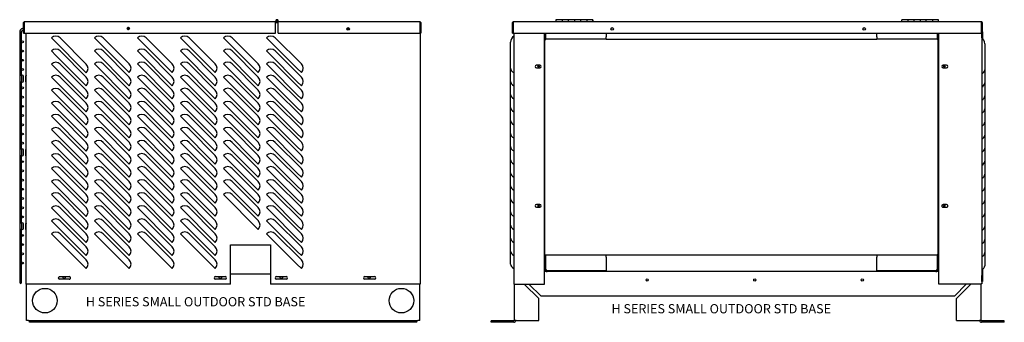
# Model space of a CAD drawing. Units: inches. Extents: x 0 to 235, y -5 to 377.
# Drawn here: x 155 to 235, y 314 to 339 of the extents above; entities that cross this region are included whole.
import ezdxf

# ---------------------------------------------------------------- set-up
doc = ezdxf.new("R2010")
doc.units = ezdxf.units.IN
doc.header["$MEASUREMENT"] = 0
for name, color, linetype in [('0115195', 7, 'Continuous'), ('0702677', 7, 'Continuous'), ('0704046-01', 7, 'Continuous'), ('0704046-02', 7, 'Continuous'), ('0712385', 7, 'Continuous'), ('0712499', 7, 'Continuous'), ('1H28903001', 7, 'Continuous'), ('1H76271001_01', 7, 'Continuous'), ('3075860', 7, 'Continuous'), ('3075981', 7, 'Continuous'), ('3076102', 7, 'Continuous'), ('3077883', 7, 'Continuous'), ('3079881', 7, 'Continuous'), ('3100736', 7, 'Continuous'), ('3100834', 7, 'Continuous'), ('Default', 7, 'Continuous'), ('E110812001', 7, 'Continuous'), ('E110813001', 7, 'Continuous'), ('E110814001', 7, 'Continuous'), ('E110815001', 7, 'Continuous')]:
    doc.layers.add(name, color=color, linetype=linetype)

# ---------------------------------------------------------------- blocks, each defined once
blk = doc.blocks.new('SE4')
at = {"layer": '0702677', "color": 7, "linetype": 'Continuous'}
blk.add_line((197.221, 318.327), (197.215, 318.327), dxfattribs=at)
at = {"layer": '0704046-01', "color": 7, "linetype": 'Continuous'}
for p, q in [((198.12, 338.576), (201.12, 338.576)), ((198.12, 338.576), (198.12, 338.54)), ((198.628, 338.715), (198.128, 338.715)), ((199.128, 338.715), (198.628, 338.715)), ((199.628, 338.715), (199.128, 338.715)), ((200.128, 338.715), (199.628, 338.715)), ((200.628, 338.715), (200.128, 338.715)), ((201.128, 338.715), (200.628, 338.715)), ((201.12, 338.576), (201.127, 338.576)), ((201.12, 338.576), (201.12, 338.54)), ((201.127, 338.54), (201.127, 338.576)), ((201.128, 338.576), (201.135, 338.576)), ((201.135, 338.576), (201.135, 338.54)), ((226.251, 338.576), (226.251, 338.715)), ((226.751, 338.715), (226.251, 338.715)), ((226.251, 338.576), (229.251, 338.576)), ((226.251, 338.576), (226.251, 338.54)), ((226.751, 338.715), (226.751, 338.576)), ((227.251, 338.715), (226.751, 338.715)), ((226.751, 338.715), (226.751, 338.576)), ((227.251, 338.576), (227.251, 338.715)), ((227.251, 338.576), (227.251, 338.715)), ((227.751, 338.715), (227.251, 338.715)), ((227.751, 338.715), (227.751, 338.576)), ((228.251, 338.715), (227.751, 338.715)), ((227.751, 338.715), (227.751, 338.576)), ((228.251, 338.576), (228.251, 338.715)), ((228.251, 338.576), (228.251, 338.715)), ((228.751, 338.715), (228.251, 338.715)), ((228.751, 338.715), (228.751, 338.576)), ((229.251, 338.715), (228.751, 338.715)), ((228.751, 338.715), (228.751, 338.576)), ((229.251, 338.576), (229.251, 338.715)), ((229.251, 338.576), (229.251, 338.54))]:
    blk.add_line(p, q, dxfattribs=at)
for centre, start_param, end_param in [((198.128, 338.627), 3.141593, 5.34168), ((198.628, 338.627), 3.141593, 5.34168), ((198.628, 338.627), 3.141593, 5.34168), ((199.128, 338.627), 3.141593, 5.34168), ((199.128, 338.627), 3.141593, 5.34168), ((199.628, 338.627), 3.141593, 5.34168), ((199.628, 338.627), 3.141593, 5.34168), ((200.128, 338.627), 3.141593, 5.34168), ((200.128, 338.627), 3.141593, 5.34168), ((200.628, 338.627), 3.141593, 5.34168), ((200.628, 338.627), 3.141593, 5.34168), ((201.128, 338.627), 0.941506, 6.283185)]:
    blk.add_ellipse(centre, major_axis=(0, -0.0875), ratio=0.007714, start_param=start_param, end_param=end_param, dxfattribs=at)
blk.add_ellipse((201.128, 338.627), major_axis=(0, -0.0515), ratio=0.007714, dxfattribs=at)
at = {"layer": '0704046-02', "color": 7, "linetype": 'Continuous'}
for p, q in [((201.128, 338.678), (201.128, 338.678)), ((201.128, 338.576), (201.128, 338.576))]:
    blk.add_line(p, q, dxfattribs=at)
blk.add_ellipse((201.128, 338.627), major_axis=(0, -0.051), ratio=0.007714, dxfattribs=at)
at = {"layer": '0712385', "color": 7, "linetype": 'Continuous'}
for p, q in [((196.727, 323.504), (196.715, 323.504)), ((229.727, 323.504), (229.715, 323.504)), ((197.346, 318.23), (197.346, 318.247)), ((229.092, 318.245), (229.092, 318.23))]:
    blk.add_line(p, q, dxfattribs=at)
at = {"layer": '0712499', "color": 7, "linetype": 'Continuous'}
for p, q in [((194.588, 337.63), (194.588, 338.49)), ((194.623, 337.63), (194.623, 338.49)), ((232.741, 338.54), (194.638, 338.54)), ((194.638, 338.49), (194.638, 338.54)), ((194.638, 338.49), (194.638, 337.63)), ((232.741, 338.54), (232.741, 338.49)), ((232.741, 337.63), (232.741, 338.49)), ((232.756, 338.49), (232.756, 337.63)), ((232.791, 338.49), (232.791, 337.63)), ((194.588, 337.63), (194.623, 337.63)), ((194.638, 337.63), (232.741, 337.63)), ((232.791, 337.63), (232.756, 337.63))]:
    blk.add_line(p, q, dxfattribs=at)
for centre in [(202.695, 337.967), (223.195, 337.967)]:
    blk.add_circle(centre, 0.109, dxfattribs=at)
for centre, radius, start, end in [((194.638, 338.49), 0.05, 90, 180), ((194.638, 338.49), 0.015, 90, 180), ((232.741, 338.49), 0.05, 0, 90), ((232.741, 338.49), 0.015, 0, 90)]:
    blk.add_arc(centre, radius, start, end, dxfattribs=at)
at = {"layer": '3075860', "color": 7, "linetype": 'Continuous'}
blk.add_line((196.717, 334.987), (196.717, 334.848), dxfattribs=at)
at = {"layer": '3075981', "color": 7, "linetype": 'Continuous'}
for p, q in [((194.686, 337.63), (194.686, 317.211)), ((197.186, 317.211), (197.186, 337.63)), ((194.436, 334.769), (194.436, 336.891)), ((196.827, 335.013), (196.546, 335.013)), ((196.546, 334.794), (196.827, 334.794)), ((194.436, 333.707), (194.436, 334.769)), ((194.436, 332.644), (194.436, 333.707)), ((194.436, 331.582), (194.436, 332.644)), ((194.436, 330.519), (194.436, 331.582)), ((194.436, 329.457), (194.436, 330.519)), ((194.436, 328.394), (194.436, 329.457)), ((194.436, 327.332), (194.436, 328.394)), ((194.436, 326.269), (194.436, 327.332)), ((194.436, 325.207), (194.436, 326.269)), ((194.436, 324.144), (194.436, 325.207)), ((194.436, 323.082), (194.436, 324.144)), ((196.827, 323.679), (196.546, 323.679)), ((194.436, 322.019), (194.436, 323.082)), ((196.546, 323.46), (196.827, 323.46)), ((194.436, 320.957), (194.436, 322.019)), ((194.436, 319.894), (194.436, 320.957)), ((194.436, 318.832), (194.436, 319.894)), ((194.436, 318.827), (194.436, 318.832)), ((194.736, 317.211), (194.686, 317.211)), ((194.736, 317.211), (197.186, 317.211))]:
    blk.add_line(p, q, dxfattribs=at)
for centre, radius, start, end in [((195.061, 336.891), 0.625, 126.8699, 180), ((196.546, 334.904), 0.109, 90, 270), ((196.827, 334.904), 0.109, 270, 90), ((196.546, 323.57), 0.109, 90, 270), ((196.827, 323.57), 0.109, 270, 90)]:
    blk.add_arc(centre, radius, start, end, dxfattribs=at)
for centre in [(195.061, 334.769), (195.061, 333.707), (195.061, 332.644), (195.061, 331.582), (195.061, 330.519), (195.061, 329.457), (195.061, 328.394), (195.061, 327.332), (195.061, 326.269), (195.061, 325.207), (195.061, 324.144), (195.061, 323.082), (195.061, 322.019), (195.061, 320.957), (195.061, 319.894), (195.061, 318.832)]:
    blk.add_ellipse(centre, major_axis=(0.625, 0), ratio=0.707107, start_param=3.141593, end_param=4.068888, dxfattribs=at)
at = {"layer": '3076102', "color": 7, "linetype": 'Continuous'}
for p, q in [((194.583, 337.63), (194.583, 338.49)), ((194.633, 338.54), (194.638, 338.54)), ((232.758, 338.54), (232.741, 338.54)), ((232.751, 338.49), (232.751, 338.479)), ((232.808, 337.729), (232.808, 338.49)), ((194.583, 337.63), (194.588, 337.63)), ((194.638, 337.63), (194.623, 337.63)), ((232.756, 337.63), (232.756, 337.63))]:
    blk.add_line(p, q, dxfattribs=at)
for centre, radius, start, end in [((194.633, 338.49), 0.05, 90, 180), ((232.736, 338.49), 0.015, 0, 68.25156), ((232.758, 338.49), 0.05, 0, 90)]:
    blk.add_arc(centre, radius, start, end, dxfattribs=at)
blk.add_ellipse((194.631, 338.007), major_axis=(0, 0.0938), ratio=0.001085, dxfattribs=at)
at = {"layer": '3077883', "color": 7, "linetype": 'Continuous'}
for p, q in [((232.741, 338.456), (232.756, 338.456)), ((232.756, 338.456), (232.756, 317.221)), ((229.256, 337.63), (229.256, 317.221)), ((233.006, 336.767), (233.006, 334.646)), ((229.897, 335.018), (229.616, 335.018)), ((229.616, 334.8), (229.897, 334.8)), ((233.006, 334.646), (233.006, 333.583)), ((233.006, 333.583), (233.006, 332.521)), ((233.006, 332.521), (233.006, 331.458)), ((233.006, 331.458), (233.006, 330.396)), ((233.006, 330.396), (233.006, 329.333)), ((233.006, 329.333), (233.006, 328.271)), ((233.006, 328.271), (233.006, 327.208)), ((233.006, 327.208), (233.006, 326.146)), ((233.006, 326.146), (233.006, 325.083)), ((233.006, 325.083), (233.006, 324.021)), ((229.897, 323.684), (229.616, 323.684)), ((233.006, 324.021), (233.006, 322.958)), ((229.616, 323.466), (229.897, 323.466)), ((233.006, 322.958), (233.006, 321.896)), ((233.006, 321.896), (233.006, 320.833)), ((233.006, 320.833), (233.006, 319.771)), ((233.006, 319.771), (233.006, 318.708)), ((229.256, 317.221), (232.706, 317.221)), ((232.756, 317.221), (232.706, 317.221))]:
    blk.add_line(p, q, dxfattribs=at)
for centre, radius, start, end in [((232.706, 338.456), 0.05, 0, 45.52244), ((232.381, 336.767), 0.625, 0, 53.1301), ((229.616, 334.909), 0.109, 90, 270), ((229.897, 334.909), 0.109, 270, 90), ((229.616, 323.575), 0.109, 89.99999, 270), ((229.897, 323.575), 0.109, 269.99999, 90)]:
    blk.add_arc(centre, radius, start, end, dxfattribs=at)
for centre in [(232.381, 334.646), (232.381, 333.583), (232.381, 332.521), (232.381, 331.458), (232.381, 330.396), (232.381, 329.333), (232.381, 328.271), (232.381, 327.208), (232.381, 326.146), (232.381, 325.083), (232.381, 324.021), (232.381, 322.958), (232.381, 321.896), (232.381, 320.833), (232.381, 319.771), (232.381, 318.708)]:
    blk.add_ellipse(centre, major_axis=(-0.625, 0), ratio=0.707107, start_param=2.214297, end_param=3.141593, dxfattribs=at)
at = {"layer": '3079881', "color": 7, "linetype": 'Continuous'}
for p, q in [((229.256, 318.23), (197.186, 318.23)), ((194.721, 317.211), (194.721, 314.259)), ((196.722, 316.041), (195.552, 317.211)), ((196.91, 316.229), (195.927, 317.211)), ((231.526, 317.221), (230.533, 316.229)), ((231.901, 317.221), (230.72, 316.041)), ((232.721, 314.259), (232.721, 317.221)), ((196.722, 314.259), (196.722, 316.041)), ((230.533, 316.229), (196.91, 316.229)), ((230.72, 314.259), (230.72, 316.041)), ((192.846, 314.103), (192.846, 314.229)), ((194.691, 314.229), (192.846, 314.229)), ((194.691, 314.103), (192.846, 314.103)), ((194.877, 314.259), (194.721, 314.259)), ((194.877, 314.259), (196.722, 314.259)), ((230.72, 314.259), (232.565, 314.259)), ((232.721, 314.259), (232.565, 314.259)), ((234.596, 314.229), (232.751, 314.229)), ((234.596, 314.103), (232.751, 314.103)), ((234.596, 314.103), (234.596, 314.229))]:
    blk.add_line(p, q, dxfattribs=at)
for centre in [(205.544, 317.545), (214.294, 317.545), (223.044, 317.545)]:
    blk.add_circle(centre, 0.0855, dxfattribs=at)
for centre, radius, start, end in [((194.691, 314.259), 0.156, 270, 0), ((194.691, 314.259), 0.03, 270, 0), ((232.751, 314.259), 0.156, 180, 270), ((232.751, 314.259), 0.03, 180, 270)]:
    blk.add_arc(centre, radius, start, end, dxfattribs=at)
at = {"layer": '3100736', "color": 7, "linetype": 'Continuous'}
for p, q in [((232.768, 337.258), (232.768, 337.63)), ((232.791, 337.729), (232.815, 337.729)), ((232.815, 337.729), (232.815, 337.229)), ((232.815, 337.229), (232.815, 337.217)), ((232.768, 318.361), (232.768, 317.917)), ((232.815, 318.39), (232.815, 317.917)), ((232.768, 317.417), (232.768, 317.917)), ((232.815, 317.417), (232.768, 317.417)), ((232.815, 317.917), (232.815, 317.417))]:
    blk.add_line(p, q, dxfattribs=at)
at = {"layer": '3100834', "color": 7, "linetype": 'Continuous'}
for p, q in [((232.768, 318.23), (232.756, 318.23)), ((232.756, 317.418), (232.768, 317.418))]:
    blk.add_line(p, q, dxfattribs=at)
at = {"layer": 'E110812001', "color": 7, "linetype": 'Continuous'}
for p, q in [((229.221, 318.366), (229.221, 337.63)), ((229.256, 318.366), (229.221, 318.366))]:
    blk.add_line(p, q, dxfattribs=at)
for centre in [(229.721, 334.918), (229.721, 323.574)]:
    blk.add_circle(centre, 0.07, dxfattribs=at)
blk.add_arc((229.357, 318.366), 0.136, 180, 222.04263, dxfattribs=at)
at = {"layer": 'E110813001', "color": 7, "linetype": 'Continuous'}
for p, q in [((197.221, 318.366), (197.221, 337.63)), ((197.186, 318.366), (197.221, 318.366))]:
    blk.add_line(p, q, dxfattribs=at)
for centre in [(196.721, 334.918), (196.721, 323.574)]:
    blk.add_circle(centre, 0.07, dxfattribs=at)
blk.add_arc((197.085, 318.366), 0.136, 317.97724, 0, dxfattribs=at)
at = {"layer": 'E110814001', "color": 7, "linetype": 'Continuous'}
for p, q in [((197.306, 337.105), (197.306, 337.63)), ((202.221, 337.63), (202.221, 337.315)), ((202.221, 337.105), (202.221, 337.315)), ((224.221, 337.315), (224.221, 337.63)), ((224.221, 337.315), (224.221, 337.105)), ((229.136, 337.63), (229.136, 337.105)), ((197.221, 337.105), (197.306, 337.105)), ((224.221, 337.105), (202.221, 337.105)), ((229.221, 337.105), (229.136, 337.105)), ((197.221, 319.604), (197.306, 319.604)), ((197.306, 318.439), (197.306, 319.604)), ((202.221, 319.604), (224.221, 319.604)), ((202.221, 319.394), (202.221, 319.604)), ((224.221, 319.604), (224.221, 319.394)), ((229.136, 319.604), (229.136, 318.439)), ((229.221, 319.604), (229.136, 319.604)), ((202.221, 319.394), (202.221, 318.439)), ((224.221, 318.439), (224.221, 319.394)), ((197.431, 318.314), (202.221, 318.314)), ((202.221, 318.439), (202.221, 318.23)), ((224.221, 318.23), (224.221, 318.439)), ((224.221, 318.314), (229.011, 318.314))]:
    blk.add_line(p, q, dxfattribs=at)
for centre, radius, start, end in [((197.431, 318.439), 0.21, 180, 266.04543), ((197.431, 318.439), 0.125, 180, 270), ((229.011, 318.439), 0.125, 270, 0), ((229.011, 318.439), 0.21, 273.95457, 0)]:
    blk.add_arc(centre, radius, start, end, dxfattribs=at)
at = {"layer": 'E110815001', "color": 7, "linetype": 'Continuous'}
for p, q in [((202.221, 337.145), (197.306, 337.145)), ((229.136, 337.145), (224.221, 337.145)), ((202.221, 319.564), (197.306, 319.564)), ((229.136, 319.564), (224.221, 319.564)), ((197.221, 318.366), (197.221, 318.314)), ((197.262, 318.314), (197.221, 318.314)), ((229.221, 318.314), (229.18, 318.314)), ((229.221, 318.366), (229.221, 318.314))]:
    blk.add_line(p, q, dxfattribs=at)

msp = doc.modelspace()

# ---------------------------------------------------------------- linework, layer by layer
msp.add_line((171.655, 318.051), (174.913, 318.051))
at = {"layer": '0115195', "color": 7, "linetype": 'Continuous'}
for p, q in [((155.039, 334.154), (155.008, 334.154)), ((155.008, 333.654), (155.008, 334.154)), ((155.027, 334.175), (155.027, 334.154)), ((155.039, 334.175), (155.027, 334.175)), ((155.039, 333.654), (155.039, 334.154)), ((155.008, 333.654), (155.039, 333.654)), ((155.039, 328.154), (155.008, 328.154)), ((155.008, 327.654), (155.008, 328.154)), ((155.008, 327.654), (155.039, 327.654)), ((155.027, 328.175), (155.027, 328.154)), ((155.039, 328.175), (155.027, 328.175)), ((155.039, 327.654), (155.039, 328.154)), ((155.039, 322.154), (155.008, 322.154)), ((155.008, 321.654), (155.008, 322.154)), ((155.027, 322.175), (155.027, 322.154)), ((155.039, 322.175), (155.027, 322.175)), ((155.039, 321.654), (155.039, 322.154)), ((155.008, 321.654), (155.039, 321.654))]:
    msp.add_line(p, q, dxfattribs=at)
at = {"layer": '0704046-01', "color": 7, "linetype": 'Continuous'}
for p, q in [((174.417, 338.576), (174.433, 338.576)), ((174.417, 338.576), (174.417, 338.54)), ((174.433, 338.576), (175.308, 338.576)), ((174.433, 338.576), (174.433, 338.54)), ((175.308, 338.54), (175.308, 338.576)), ((175.312, 338.576), (175.308, 338.576)), ((175.362, 338.576), (175.312, 338.576)), ((175.312, 338.576), (175.312, 338.54)), ((175.319, 338.54), (175.433, 338.54)), ((175.437, 338.715), (175.433, 338.715)), ((175.433, 338.54), (175.483, 338.54)), ((175.441, 338.715), (175.437, 338.715)), ((175.445, 338.715), (175.441, 338.715)), ((175.448, 338.715), (175.445, 338.715)), ((175.452, 338.715), (175.448, 338.715)), ((175.456, 338.715), (175.452, 338.715)), ((175.504, 338.576), (176.433, 338.576)), ((176.433, 338.576), (176.456, 338.576)), ((176.433, 338.576), (176.433, 338.54)), ((176.456, 338.576), (176.456, 338.54))]:
    msp.add_line(p, q, dxfattribs=at)
msp.add_arc((175.417, 338.627), 0.0875, 84.84341, 216.0554, dxfattribs=at)
for centre, major_axis, start_param, end_param in [((175.433, 338.627), (0, -0.0875), 0.941506, 6.283185), ((175.437, 338.627), (0, 0.0515), 0.037455, 0.167334), ((175.437, 338.627), (0, -0.0515), 3.179048, 3.308933), ((175.437, 338.627), (0, 0.0515), 2.97426, 3.104138), ((175.437, 338.627), (0, -0.0515), 6.115847, 6.24573), ((175.441, 338.627), (0, -0.0515), 3.216555, 3.281052), ((175.441, 338.627), (0, 0.0515), 0.074963, 0.13946), ((175.441, 338.627), (0, -0.0515), 6.143726, 6.208222), ((175.441, 338.627), (0, 0.0515), 3.002133, 3.06663), ((175.437, 338.627), (0, 0.0875), 4.083098, 6.283185), ((175.437, 338.627), (0, -0.0875), 0.941506, 3.141593), ((175.445, 338.627), (0, 0.0515), 0.112577, 0.13946), ((175.445, 338.627), (0, -0.0515), 3.254169, 3.281052), ((175.445, 338.627), (0, 0.0515), 3.002133, 3.029016), ((175.445, 338.627), (0, -0.0515), 6.143726, 6.170609), ((175.441, 338.627), (0, -0.0875), 0.941506, 3.141593), ((175.441, 338.627), (0, -0.0875), 0.941506, 3.141594), ((175.445, 338.627), (0, 0.0875), 4.083098, 6.283185), ((175.445, 338.627), (0, -0.0875), 0.941506, 3.141593), ((175.448, 338.627), (0, -0.0875), 0.941506, 3.141593), ((175.448, 338.627), (0, -0.0875), 0.941506, 3.141593), ((175.452, 338.627), (0, 0.0875), 4.083098, 6.283185), ((175.452, 338.627), (0, -0.0875), 0.941506, 3.141593), ((175.456, 338.627), (0, -0.0875), 0.941506, 3.14159)]:
    msp.add_ellipse(centre, major_axis=major_axis, ratio=0.99997, start_param=start_param, end_param=end_param, dxfattribs=at)
msp.add_ellipse((175.433, 338.627), major_axis=(0, -0.0515), ratio=0.99997, dxfattribs=at)
at = {"layer": '0704046-02', "color": 7, "linetype": 'Continuous'}
for p, q in [((175.44, 338.678), (175.433, 338.678)), ((175.433, 338.576), (175.44, 338.576))]:
    msp.add_line(p, q, dxfattribs=at)
msp.add_ellipse((175.433, 338.627), major_axis=(0, 0.051), ratio=0.99997, dxfattribs=at)
at = {"layer": '0712499', "color": 7, "linetype": 'Continuous'}
for p, q in [((175.483, 338.54), (175.518, 338.54)), ((175.483, 338.505), (175.518, 338.505)), ((187.078, 338.54), (175.518, 338.54)), ((175.518, 338.49), (175.518, 338.54)), ((175.518, 337.63), (175.518, 338.49)), ((187.078, 338.54), (187.078, 338.49)), ((187.078, 337.63), (187.078, 338.49)), ((187.093, 338.49), (187.093, 337.63)), ((187.128, 338.49), (187.128, 337.63)), ((175.518, 337.63), (187.078, 337.63)), ((187.128, 337.63), (187.093, 337.63))]:
    msp.add_line(p, q, dxfattribs=at)
msp.add_circle((181.218, 337.97), 0.109, dxfattribs=at)
for centre, radius, start, end in [((175.483, 338.49), 0.05, 90, 178.29395), ((175.483, 338.49), 0.015, 90, 174.30462), ((187.078, 338.49), 0.05, 0, 90), ((187.078, 338.49), 0.015, 0, 90)]:
    msp.add_arc(centre, radius, start, end, dxfattribs=at)
at = {"layer": '1H28903001', "color": 7, "linetype": 'Continuous'}
msp.add_open_spline([(177.139, 334.69), (177.141, 334.692), (177.144, 334.695), (177.146, 334.697)], degree=3, dxfattribs=at)
at = {"layer": '1H76271001_01', "color": 7, "linetype": 'Continuous'}
msp.add_open_spline([(159.803, 328.165), (159.803, 328.165), (159.797, 328.166), (159.791, 328.167), (159.786, 328.167)], degree=3, knots=[0.2695157, 0.2695157, 0.2695157, 0.2695157, 0.2805362, 0.392829, 0.392829, 0.392829, 0.392829], dxfattribs=at)
at = {"layer": '3075860', "color": 7, "linetype": 'Continuous'}
for p, q in [((154.843, 337.819), (154.864, 337.8)), ((154.508, 336.915), (154.508, 318.915)), ((154.658, 336.2), (154.658, 336.896)), ((154.658, 335.45), (154.658, 336.146)), ((154.658, 334.7), (154.658, 335.396)), ((154.653, 334.123), (154.653, 333.723)), ((154.658, 334.15), (154.658, 334.646)), ((154.803, 333.723), (154.803, 334.123)), ((154.658, 333.2), (154.658, 333.696)), ((154.658, 332.45), (154.658, 333.146)), ((154.658, 331.7), (154.658, 332.396)), ((154.658, 330.95), (154.658, 331.646)), ((154.658, 330.2), (154.658, 330.896)), ((154.658, 329.45), (154.658, 330.146)), ((154.658, 328.7), (154.658, 329.396)), ((154.658, 328.15), (154.658, 328.646)), ((154.653, 328.123), (154.653, 327.723)), ((154.658, 327.2), (154.658, 327.696)), ((154.803, 327.723), (154.803, 328.123)), ((154.658, 326.45), (154.658, 327.146)), ((154.658, 325.7), (154.658, 326.396)), ((154.658, 324.95), (154.658, 325.646)), ((154.658, 324.2), (154.658, 324.896)), ((154.658, 323.45), (154.658, 324.146)), ((154.658, 322.7), (154.658, 323.396)), ((154.653, 322.123), (154.653, 321.723)), ((154.658, 322.15), (154.658, 322.646)), ((154.803, 321.723), (154.803, 322.123)), ((154.658, 321.2), (154.658, 321.696)), ((154.658, 320.45), (154.658, 321.146)), ((154.658, 319.7), (154.658, 320.396)), ((154.658, 318.95), (154.658, 319.646)), ((154.508, 318.915), (154.508, 317.732)), ((154.658, 317.732), (154.658, 318.896)), ((154.508, 317.736), (154.508, 317.347)), ((154.658, 317.347), (154.658, 317.736))]:
    msp.add_line(p, q, dxfattribs=at)
for centre in [(154.728, 336.923), (154.728, 336.173), (154.728, 335.423), (154.728, 334.673), (154.728, 333.173), (154.728, 332.423), (154.728, 331.673), (154.728, 330.923), (154.728, 330.173), (154.728, 329.423), (154.728, 328.673), (154.728, 327.173), (154.728, 326.423), (154.728, 325.673), (154.728, 324.923), (154.728, 324.173), (154.728, 323.423), (154.728, 322.673), (154.728, 321.173), (154.728, 320.423), (154.728, 319.673), (154.728, 318.923)]:
    msp.add_circle(centre, 0.075, dxfattribs=at)
for centre, start, end in [((154.728, 334.123), 0, 180), ((154.728, 333.723), 180, 0), ((154.728, 328.123), 0, 180), ((154.728, 327.723), 180, 0), ((154.728, 322.123), 0, 180), ((154.728, 321.723), 180, 0), ((154.583, 317.347), 180, 0)]:
    msp.add_arc(centre, 0.075, start, end, dxfattribs=at)
msp.add_ellipse((154.583, 317.736), major_axis=(0.075, 0), ratio=0.94131, start_param=0, end_param=3.141593, dxfattribs=at)
for points, knots in [([(154.814, 337.994), (154.795, 337.997), (154.757, 338), (154.69, 337.989), (154.624, 337.959), (154.567, 337.907), (154.529, 337.848), (154.503, 337.764), (154.519, 337.447), (154.505, 337.187), (154.508, 336.915)], [0.1032446, 0.1032446, 0.1032446, 0.1032446, 0.1440616, 0.1828579, 0.2463373, 0.2943232, 0.3422028, 0.3922629, 0.4783631, 1, 1, 1, 1]), ([(154.658, 336.949), (154.658, 337.036), (154.658, 337.175), (154.658, 337.38), (154.658, 337.525), (154.658, 337.626), (154.659, 337.694), (154.655, 337.751), (154.671, 337.794), (154.693, 337.82), (154.721, 337.839), (154.747, 337.847), (154.773, 337.849), (154.795, 337.846), (154.809, 337.841), (154.814, 337.838)], [0, 0, 0, 0, 0.2274279, 0.4296783, 0.578694, 0.6483589, 0.7184271, 0.7753458, 0.8097104, 0.8478251, 0.8716496, 0.9048653, 0.9250905, 0.9476898, 0.9665005, 0.9665005, 0.9665005, 0.9665005])]:
    msp.add_open_spline(points, degree=3, knots=knots, dxfattribs=at)
at = {"layer": '3075981', "color": 7, "linetype": 'Continuous'}
for p, q in [((175.314, 338.491), (175.518, 338.491)), ((187.078, 338.441), (187.084, 338.441)), ((187.084, 338.441), (187.084, 317.211)), ((155.039, 334.154), (155.039, 337.63)), ((157.086, 337.239), (157.44, 336.886)), ((159.915, 335.118), (157.793, 337.239)), ((160.586, 337.244), (160.94, 336.891)), ((163.415, 335.123), (161.293, 337.244)), ((164.086, 337.244), (164.44, 336.891)), ((166.915, 335.123), (164.793, 337.244)), ((167.586, 337.244), (167.94, 336.891)), ((170.415, 335.123), (168.293, 337.244)), ((171.086, 337.244), (171.44, 336.891)), ((173.915, 335.123), (171.793, 337.244)), ((174.586, 337.244), (174.94, 336.891)), ((177.415, 335.123), (175.293, 337.244)), ((159.561, 334.764), (157.44, 336.886)), ((163.061, 334.769), (160.94, 336.891)), ((166.561, 334.769), (164.44, 336.891)), ((170.061, 334.769), (167.94, 336.891)), ((173.561, 334.769), (171.44, 336.891)), ((177.061, 334.769), (174.94, 336.891)), ((157.086, 336.177), (157.44, 335.823)), ((159.561, 333.702), (157.44, 335.823)), ((159.915, 334.055), (157.793, 336.177)), ((160.586, 336.182), (160.94, 335.828)), ((163.061, 333.707), (160.94, 335.828)), ((163.415, 334.06), (161.293, 336.182)), ((164.086, 336.182), (164.44, 335.828)), ((166.561, 333.707), (164.44, 335.828)), ((166.915, 334.06), (164.793, 336.182)), ((167.586, 336.182), (167.94, 335.828)), ((170.061, 333.707), (167.94, 335.828)), ((170.415, 334.06), (168.293, 336.182)), ((171.086, 336.182), (171.44, 335.828)), ((173.561, 333.707), (171.44, 335.828)), ((173.915, 334.06), (171.793, 336.182)), ((174.586, 336.182), (174.94, 335.828)), ((177.061, 333.707), (174.94, 335.828)), ((177.415, 334.06), (175.293, 336.182)), ((157.086, 335.114), (157.44, 334.761)), ((159.915, 332.993), (157.793, 335.114)), ((160.586, 335.119), (160.94, 334.766)), ((163.415, 332.998), (161.293, 335.119)), ((164.086, 335.119), (164.44, 334.766)), ((166.915, 332.998), (164.793, 335.119)), ((167.586, 335.119), (167.94, 334.766)), ((170.415, 332.998), (168.293, 335.119)), ((171.086, 335.119), (171.44, 334.766)), ((173.915, 332.998), (171.793, 335.119)), ((174.586, 335.119), (174.94, 334.766)), ((177.415, 332.998), (175.293, 335.119)), ((157.086, 334.052), (157.44, 333.698)), ((159.561, 332.639), (157.44, 334.761)), ((159.915, 331.93), (157.793, 334.052)), ((159.915, 334.411), (159.561, 334.764)), ((160.586, 334.057), (160.94, 333.703)), ((163.061, 332.644), (160.94, 334.766)), ((163.415, 331.935), (161.293, 334.057)), ((163.415, 334.416), (163.061, 334.769)), ((164.086, 334.057), (164.44, 333.703)), ((166.561, 332.644), (164.44, 334.766)), ((166.915, 331.935), (164.793, 334.057)), ((166.915, 334.416), (166.561, 334.769)), ((167.586, 334.057), (167.94, 333.703)), ((170.061, 332.644), (167.94, 334.766)), ((170.415, 331.935), (168.293, 334.057)), ((170.415, 334.416), (170.061, 334.769)), ((171.086, 334.057), (171.44, 333.703)), ((173.561, 332.644), (171.44, 334.766)), ((173.915, 331.935), (171.793, 334.057)), ((173.915, 334.416), (173.561, 334.769)), ((174.586, 334.057), (174.94, 333.703)), ((177.061, 332.644), (174.94, 334.766)), ((177.415, 331.935), (175.293, 334.057)), ((177.415, 334.416), (177.061, 334.769)), ((155.039, 328.154), (155.039, 333.654)), ((159.561, 331.577), (157.44, 333.698)), ((159.915, 333.348), (159.561, 333.702)), ((163.061, 331.582), (160.94, 333.703)), ((163.415, 333.353), (163.061, 333.707)), ((166.561, 331.582), (164.44, 333.703)), ((166.915, 333.353), (166.561, 333.707)), ((170.061, 331.582), (167.94, 333.703)), ((170.415, 333.353), (170.061, 333.707)), ((173.561, 331.582), (171.44, 333.703)), ((173.915, 333.353), (173.561, 333.707)), ((177.061, 331.582), (174.94, 333.703)), ((177.415, 333.353), (177.061, 333.707)), ((157.086, 332.989), (157.44, 332.636)), ((159.561, 330.514), (157.44, 332.636)), ((159.915, 330.868), (157.793, 332.989)), ((159.915, 332.286), (159.561, 332.639)), ((160.586, 332.994), (160.94, 332.641)), ((163.061, 330.519), (160.94, 332.641)), ((163.415, 330.873), (161.293, 332.994)), ((163.415, 332.291), (163.061, 332.644)), ((164.086, 332.994), (164.44, 332.641)), ((166.561, 330.519), (164.44, 332.641)), ((166.915, 330.873), (164.793, 332.994)), ((166.915, 332.291), (166.561, 332.644)), ((167.586, 332.994), (167.94, 332.641)), ((170.061, 330.519), (167.94, 332.641)), ((170.415, 330.873), (168.293, 332.994)), ((170.415, 332.291), (170.061, 332.644)), ((171.086, 332.994), (171.44, 332.641)), ((173.561, 330.519), (171.44, 332.641)), ((173.915, 330.873), (171.793, 332.994)), ((173.915, 332.291), (173.561, 332.644)), ((174.586, 332.994), (174.94, 332.641)), ((177.061, 330.519), (174.94, 332.641)), ((177.415, 330.873), (175.293, 332.994)), ((177.415, 332.291), (177.061, 332.644)), ((157.086, 331.927), (157.44, 331.573)), ((159.915, 329.805), (157.793, 331.927)), ((160.586, 331.932), (160.94, 331.578)), ((163.415, 329.81), (161.293, 331.932)), ((163.415, 331.228), (163.061, 331.582)), ((164.086, 331.932), (164.44, 331.578)), ((166.915, 329.81), (164.793, 331.932)), ((166.915, 331.228), (166.561, 331.582)), ((167.586, 331.932), (167.94, 331.578)), ((170.415, 329.81), (168.293, 331.932)), ((170.415, 331.228), (170.061, 331.582)), ((171.086, 331.932), (171.44, 331.578)), ((173.915, 329.81), (171.793, 331.932)), ((173.915, 331.228), (173.561, 331.582)), ((174.586, 331.932), (174.94, 331.578)), ((177.415, 329.81), (175.293, 331.932)), ((177.415, 331.228), (177.061, 331.582)), ((157.086, 330.864), (157.44, 330.511)), ((159.561, 329.452), (157.44, 331.573)), ((159.915, 328.743), (157.793, 330.864)), ((159.915, 331.223), (159.561, 331.577)), ((160.586, 330.869), (160.94, 330.516)), ((163.061, 329.457), (160.94, 331.578)), ((163.415, 328.748), (161.293, 330.869)), ((164.086, 330.869), (164.44, 330.516)), ((166.561, 329.457), (164.44, 331.578)), ((166.915, 328.748), (164.793, 330.869)), ((167.586, 330.869), (167.94, 330.516)), ((170.061, 329.457), (167.94, 331.578)), ((170.415, 328.748), (168.293, 330.869)), ((171.086, 330.869), (171.44, 330.516)), ((173.561, 329.457), (171.44, 331.578)), ((173.915, 328.748), (171.793, 330.869)), ((174.586, 330.869), (174.94, 330.516)), ((177.061, 329.457), (174.94, 331.578)), ((177.415, 328.748), (175.293, 330.869)), ((159.561, 328.389), (157.44, 330.511)), ((159.915, 330.161), (159.561, 330.514)), ((163.061, 328.394), (160.94, 330.516)), ((163.415, 330.166), (163.061, 330.519)), ((166.561, 328.394), (164.44, 330.516)), ((166.915, 330.166), (166.561, 330.519)), ((170.061, 328.394), (167.94, 330.516)), ((170.415, 330.166), (170.061, 330.519)), ((173.561, 328.394), (171.44, 330.516)), ((173.915, 330.166), (173.561, 330.519)), ((177.061, 328.394), (174.94, 330.516)), ((177.415, 330.166), (177.061, 330.519)), ((157.086, 329.802), (157.44, 329.448)), ((159.561, 327.327), (157.44, 329.448)), ((159.915, 327.68), (157.793, 329.802)), ((159.915, 329.098), (159.561, 329.452)), ((160.586, 329.807), (160.94, 329.453)), ((163.061, 327.332), (160.94, 329.453)), ((163.415, 327.685), (161.293, 329.807)), ((163.415, 329.103), (163.061, 329.457)), ((164.086, 329.807), (164.44, 329.453)), ((166.561, 327.332), (164.44, 329.453)), ((166.915, 327.685), (164.793, 329.807)), ((166.915, 329.103), (166.561, 329.457)), ((167.586, 329.807), (167.94, 329.453)), ((170.061, 327.332), (167.94, 329.453)), ((170.415, 327.685), (168.293, 329.807)), ((170.415, 329.103), (170.061, 329.457)), ((171.086, 329.807), (171.44, 329.453)), ((173.561, 327.332), (171.44, 329.453)), ((173.915, 327.685), (171.793, 329.807)), ((173.915, 329.103), (173.561, 329.457)), ((174.586, 329.807), (174.94, 329.453)), ((177.061, 327.332), (174.94, 329.453)), ((177.415, 327.685), (175.293, 329.807)), ((177.415, 329.103), (177.061, 329.457)), ((157.086, 328.739), (157.44, 328.386)), ((159.561, 326.264), (157.44, 328.386)), ((159.915, 326.618), (157.793, 328.739)), ((159.915, 328.036), (159.561, 328.389)), ((160.586, 328.744), (160.94, 328.391)), ((163.061, 326.269), (160.94, 328.391)), ((163.415, 326.623), (161.293, 328.744)), ((163.415, 328.041), (163.061, 328.394)), ((164.086, 328.744), (164.44, 328.391)), ((166.561, 326.269), (164.44, 328.391)), ((166.915, 326.623), (164.793, 328.744)), ((166.915, 328.041), (166.561, 328.394)), ((167.586, 328.744), (167.94, 328.391)), ((170.061, 326.269), (167.94, 328.391)), ((170.415, 326.623), (168.293, 328.744)), ((170.415, 328.041), (170.061, 328.394)), ((171.086, 328.744), (171.44, 328.391)), ((173.561, 326.269), (171.44, 328.391)), ((173.915, 326.623), (171.793, 328.744)), ((173.915, 328.041), (173.561, 328.394)), ((174.586, 328.744), (174.94, 328.391)), ((177.061, 326.269), (174.94, 328.391)), ((177.415, 326.623), (175.293, 328.744)), ((177.415, 328.041), (177.061, 328.394)), ((155.039, 322.154), (155.039, 327.654)), ((157.086, 327.677), (157.44, 327.323)), ((159.915, 325.555), (157.793, 327.677)), ((160.586, 327.682), (160.94, 327.328)), ((163.415, 325.56), (161.293, 327.682)), ((164.086, 327.682), (164.44, 327.328)), ((166.915, 325.56), (164.793, 327.682)), ((167.586, 327.682), (167.94, 327.328)), ((170.415, 325.56), (168.293, 327.682)), ((171.086, 327.682), (171.44, 327.328)), ((173.915, 325.56), (171.793, 327.682)), ((174.586, 327.682), (174.94, 327.328)), ((177.415, 325.56), (175.293, 327.682)), ((159.561, 325.202), (157.44, 327.323)), ((159.915, 326.973), (159.561, 327.327)), ((163.061, 325.207), (160.94, 327.328)), ((163.415, 326.978), (163.061, 327.332)), ((166.561, 325.207), (164.44, 327.328)), ((166.915, 326.978), (166.561, 327.332)), ((170.061, 325.207), (167.94, 327.328)), ((170.415, 326.978), (170.061, 327.332)), ((173.561, 325.207), (171.44, 327.328)), ((173.915, 326.978), (173.561, 327.332)), ((177.061, 325.207), (174.94, 327.328)), ((177.415, 326.978), (177.061, 327.332)), ((157.086, 326.614), (157.44, 326.261)), ((159.561, 324.139), (157.44, 326.261)), ((159.915, 324.493), (157.793, 326.614)), ((159.915, 325.911), (159.561, 326.264)), ((160.586, 326.619), (160.94, 326.266)), ((163.061, 324.144), (160.94, 326.266)), ((163.415, 324.498), (161.293, 326.619)), ((163.415, 325.916), (163.061, 326.269)), ((164.086, 326.619), (164.44, 326.266)), ((166.561, 324.144), (164.44, 326.266)), ((166.915, 324.498), (164.793, 326.619)), ((166.915, 325.916), (166.561, 326.269)), ((167.586, 326.619), (167.94, 326.266)), ((170.061, 324.144), (167.94, 326.266)), ((170.415, 324.498), (168.293, 326.619)), ((170.415, 325.916), (170.061, 326.269)), ((171.086, 326.619), (171.44, 326.266)), ((173.561, 324.144), (171.44, 326.266)), ((173.915, 324.498), (171.793, 326.619)), ((173.915, 325.916), (173.561, 326.269)), ((174.586, 326.619), (174.94, 326.266)), ((177.061, 324.144), (174.94, 326.266)), ((177.415, 324.498), (175.293, 326.619)), ((177.415, 325.916), (177.061, 326.269)), ((157.086, 325.552), (157.44, 325.198)), ((159.561, 323.077), (157.44, 325.198)), ((159.915, 323.43), (157.793, 325.552)), ((159.915, 324.848), (159.561, 325.202)), ((160.586, 325.557), (160.94, 325.203)), ((163.061, 323.082), (160.94, 325.203)), ((163.415, 323.435), (161.293, 325.557)), ((163.415, 324.853), (163.061, 325.207)), ((164.086, 325.557), (164.44, 325.203)), ((166.561, 323.082), (164.44, 325.203)), ((166.915, 323.435), (164.793, 325.557)), ((166.915, 324.853), (166.561, 325.207)), ((167.586, 325.557), (167.94, 325.203)), ((170.061, 323.082), (167.94, 325.203)), ((170.415, 323.435), (168.293, 325.557)), ((170.415, 324.853), (170.061, 325.207)), ((171.086, 325.557), (171.44, 325.203)), ((173.561, 323.082), (171.44, 325.203)), ((173.915, 323.435), (171.793, 325.557)), ((173.915, 324.853), (173.561, 325.207)), ((174.586, 325.557), (174.94, 325.203)), ((177.061, 323.082), (174.94, 325.203)), ((177.415, 323.435), (175.293, 325.557)), ((177.415, 324.853), (177.061, 325.207)), ((157.086, 324.489), (157.44, 324.136)), ((159.915, 322.368), (157.793, 324.489)), ((160.586, 324.494), (160.94, 324.141)), ((163.415, 322.373), (161.293, 324.494)), ((164.086, 324.494), (164.44, 324.141)), ((166.915, 322.373), (164.793, 324.494)), ((167.586, 324.494), (167.94, 324.141)), ((170.415, 322.373), (168.293, 324.494)), ((171.086, 324.494), (171.44, 324.141)), ((173.915, 322.373), (171.793, 324.494)), ((174.586, 324.494), (174.94, 324.141)), ((177.415, 322.373), (175.293, 324.494)), ((159.561, 322.014), (157.44, 324.136)), ((159.915, 323.786), (159.561, 324.139)), ((163.061, 322.019), (160.94, 324.141)), ((163.415, 323.791), (163.061, 324.144)), ((166.561, 322.019), (164.44, 324.141)), ((166.915, 323.791), (166.561, 324.144)), ((170.061, 322.019), (167.94, 324.141)), ((170.415, 323.791), (170.061, 324.144)), ((173.561, 322.019), (171.44, 324.141)), ((173.915, 323.791), (173.561, 324.144)), ((177.061, 322.019), (174.94, 324.141)), ((177.415, 323.791), (177.061, 324.144)), ((157.086, 323.427), (157.44, 323.073)), ((159.561, 320.952), (157.44, 323.073)), ((159.915, 321.305), (157.793, 323.427)), ((159.915, 322.723), (159.561, 323.077)), ((160.586, 323.432), (160.94, 323.078)), ((163.061, 320.957), (160.94, 323.078)), ((163.415, 321.31), (161.293, 323.432)), ((163.415, 322.728), (163.061, 323.082)), ((164.086, 323.432), (164.44, 323.078)), ((166.561, 320.957), (164.44, 323.078)), ((166.915, 321.31), (164.793, 323.432)), ((166.915, 322.728), (166.561, 323.082)), ((167.586, 323.432), (167.94, 323.078)), ((170.061, 320.957), (167.94, 323.078)), ((170.415, 321.31), (168.293, 323.432)), ((170.415, 322.728), (170.061, 323.082)), ((173.915, 322.728), (173.561, 323.082)), ((174.586, 323.432), (174.94, 323.078)), ((177.061, 320.957), (174.94, 323.078)), ((177.415, 321.31), (175.293, 323.432)), ((177.415, 322.728), (177.061, 323.082)), ((157.086, 322.364), (157.44, 322.011)), ((159.561, 319.889), (157.44, 322.011)), ((159.915, 320.243), (157.793, 322.364)), ((159.915, 321.661), (159.561, 322.014)), ((160.586, 322.369), (160.94, 322.016)), ((163.061, 319.894), (160.94, 322.016)), ((163.415, 320.248), (161.293, 322.369)), ((163.415, 321.666), (163.061, 322.019)), ((164.086, 322.369), (164.44, 322.016)), ((166.561, 319.894), (164.44, 322.016)), ((166.915, 320.248), (164.793, 322.369)), ((166.915, 321.666), (166.561, 322.019)), ((167.586, 322.369), (167.94, 322.016)), ((170.061, 319.894), (167.94, 322.016)), ((170.415, 320.248), (168.293, 322.369)), ((170.415, 321.666), (170.061, 322.019)), ((173.915, 321.666), (173.561, 322.019)), ((174.586, 322.369), (174.94, 322.016)), ((177.061, 319.894), (174.94, 322.016)), ((177.415, 320.248), (175.293, 322.369)), ((177.415, 321.666), (177.061, 322.019)), ((155.039, 317.211), (155.039, 321.654)), ((157.086, 321.302), (157.44, 320.948)), ((159.915, 319.18), (157.793, 321.302)), ((160.586, 321.307), (160.94, 320.953)), ((163.415, 319.185), (161.293, 321.307)), ((164.086, 321.307), (164.44, 320.953)), ((166.915, 319.185), (164.793, 321.307)), ((167.586, 321.307), (167.94, 320.953)), ((170.415, 319.185), (168.293, 321.307)), ((174.586, 321.307), (174.94, 320.953)), ((177.415, 319.185), (175.293, 321.307)), ((159.561, 318.827), (157.44, 320.948)), ((159.915, 320.598), (159.561, 320.952)), ((163.061, 318.832), (160.94, 320.953)), ((163.415, 320.603), (163.061, 320.957)), ((166.561, 318.832), (164.44, 320.953)), ((166.915, 320.603), (166.561, 320.957)), ((170.061, 318.832), (167.94, 320.953)), ((170.415, 320.603), (170.061, 320.957)), ((171.644, 317.211), (171.644, 320.399)), ((171.644, 320.399), (174.894, 320.399)), ((174.894, 320.399), (174.894, 317.211)), ((177.061, 318.832), (174.94, 320.953)), ((177.415, 320.603), (177.061, 320.957)), ((159.915, 319.536), (159.561, 319.889)), ((163.415, 319.541), (163.061, 319.894)), ((166.915, 319.541), (166.561, 319.894)), ((170.415, 319.541), (170.061, 319.894)), ((177.415, 319.541), (177.061, 319.894)), ((159.915, 318.473), (159.561, 318.827)), ((163.415, 318.478), (163.061, 318.832)), ((166.915, 318.478), (166.561, 318.832)), ((170.415, 318.478), (170.061, 318.832)), ((177.415, 318.478), (177.061, 318.832)), ((155.089, 317.211), (155.039, 317.211)), ((171.644, 317.211), (155.089, 317.211)), ((157.753, 317.82), (158.535, 317.82)), ((158.535, 317.602), (157.753, 317.602)), ((170.435, 317.82), (171.217, 317.82)), ((171.217, 317.602), (170.435, 317.602)), ((187.034, 317.211), (174.894, 317.211)), ((175.4, 317.82), (176.182, 317.82)), ((176.182, 317.602), (175.4, 317.602)), ((182.588, 317.82), (183.37, 317.82)), ((183.37, 317.602), (182.588, 317.602)), ((187.084, 317.211), (187.034, 317.211))]:
    msp.add_line(p, q, dxfattribs=at)
msp.add_circle((181.212, 337.996), 0.0705, dxfattribs=at)
for centre, radius, start, end in [((163.403, 337.996), 0.0705, 73.51393, 263.76775), ((157.44, 336.886), 0.5, 45, 135), ((160.94, 336.891), 0.5, 45, 135), ((164.44, 336.891), 0.5, 45, 135), ((167.94, 336.891), 0.5, 45, 135), ((171.44, 336.891), 0.5, 45, 135), ((174.94, 336.891), 0.5, 45, 135), ((157.44, 335.823), 0.5, 45, 135), ((160.94, 335.828), 0.5, 45, 135), ((164.44, 335.828), 0.5, 45, 135), ((167.94, 335.828), 0.5, 45, 135), ((171.44, 335.828), 0.5, 45, 135), ((174.94, 335.828), 0.5, 45, 135), ((157.44, 334.761), 0.5, 45, 135), ((159.561, 334.764), 0.5, 315, 45), ((160.94, 334.766), 0.5, 45, 135), ((163.061, 334.769), 0.5, 315, 45), ((164.44, 334.766), 0.5, 45, 135), ((166.561, 334.769), 0.5, 315, 45), ((167.94, 334.766), 0.5, 45, 135), ((170.061, 334.769), 0.5, 315, 45), ((171.44, 334.766), 0.5, 45, 135), ((173.561, 334.769), 0.5, 315, 45), ((174.94, 334.766), 0.5, 45, 135), ((177.061, 334.769), 0.5, 315, 45), ((157.44, 333.698), 0.5, 45, 135), ((159.561, 333.702), 0.5, 315, 45), ((160.94, 333.703), 0.5, 45, 135), ((163.061, 333.707), 0.5, 315, 45), ((164.44, 333.703), 0.5, 45, 135), ((166.561, 333.707), 0.5, 315, 45), ((167.94, 333.703), 0.5, 45, 135), ((170.061, 333.707), 0.5, 315, 45), ((171.44, 333.703), 0.5, 45, 135), ((173.561, 333.707), 0.5, 315, 45), ((174.94, 333.703), 0.5, 45, 135), ((177.061, 333.707), 0.5, 315, 45), ((157.44, 332.636), 0.5, 45, 135), ((159.561, 332.639), 0.5, 315, 45), ((160.94, 332.641), 0.5, 45, 135), ((163.061, 332.644), 0.5, 315, 45), ((164.44, 332.641), 0.5, 45, 135), ((166.561, 332.644), 0.5, 315, 45), ((167.94, 332.641), 0.5, 45, 135), ((170.061, 332.644), 0.5, 315, 45), ((171.44, 332.641), 0.5, 45, 135), ((173.561, 332.644), 0.5, 315, 45), ((174.94, 332.641), 0.5, 45, 135), ((177.061, 332.644), 0.5, 315, 45), ((157.44, 331.573), 0.5, 45, 135), ((159.561, 331.577), 0.5, 315, 45), ((160.94, 331.578), 0.5, 45, 135), ((163.061, 331.582), 0.5, 315, 45), ((164.44, 331.578), 0.5, 45, 135), ((166.561, 331.582), 0.5, 315, 45), ((167.94, 331.578), 0.5, 45, 135), ((170.061, 331.582), 0.5, 315, 45), ((171.44, 331.578), 0.5, 45, 135), ((173.561, 331.582), 0.5, 315, 45), ((174.94, 331.578), 0.5, 45, 135), ((177.061, 331.582), 0.5, 315, 45), ((157.44, 330.511), 0.5, 45, 135), ((159.561, 330.514), 0.5, 315, 45), ((160.94, 330.516), 0.5, 45, 135), ((163.061, 330.519), 0.5, 315, 45), ((164.44, 330.516), 0.5, 45, 135), ((166.561, 330.519), 0.5, 315, 45), ((167.94, 330.516), 0.5, 45, 135), ((170.061, 330.519), 0.5, 315, 45), ((171.44, 330.516), 0.5, 45, 135), ((173.561, 330.519), 0.5, 315, 45), ((174.94, 330.516), 0.5, 45, 135), ((177.061, 330.519), 0.5, 315, 45), ((157.44, 329.448), 0.5, 45, 135), ((159.561, 329.452), 0.5, 315, 45), ((160.94, 329.453), 0.5, 45, 135), ((163.061, 329.457), 0.5, 315, 45), ((164.44, 329.453), 0.5, 45, 135), ((166.561, 329.457), 0.5, 315, 45), ((167.94, 329.453), 0.5, 45, 135), ((170.061, 329.457), 0.5, 315, 45), ((171.44, 329.453), 0.5, 45, 135), ((173.561, 329.457), 0.5, 315, 45), ((174.94, 329.453), 0.5, 45, 135), ((177.061, 329.457), 0.5, 315, 45), ((157.44, 328.386), 0.5, 45, 135), ((159.561, 328.389), 0.5, 315, 45), ((160.94, 328.391), 0.5, 45, 135), ((163.061, 328.394), 0.5, 315, 45), ((164.44, 328.391), 0.5, 45, 135), ((166.561, 328.394), 0.5, 315, 45), ((167.94, 328.391), 0.5, 45, 135), ((170.061, 328.394), 0.5, 315, 45), ((171.44, 328.391), 0.5, 45, 135), ((173.561, 328.394), 0.5, 315, 45), ((174.94, 328.391), 0.5, 45, 135), ((177.061, 328.394), 0.5, 315, 45), ((157.44, 327.323), 0.5, 45, 135), ((159.561, 327.327), 0.5, 315, 45), ((160.94, 327.328), 0.5, 45, 135), ((163.061, 327.332), 0.5, 315, 45), ((164.44, 327.328), 0.5, 45, 135), ((166.561, 327.332), 0.5, 315, 45), ((167.94, 327.328), 0.5, 45, 135), ((170.061, 327.332), 0.5, 315, 45), ((171.44, 327.328), 0.5, 45, 135), ((173.561, 327.332), 0.5, 315, 45), ((174.94, 327.328), 0.5, 45, 135), ((177.061, 327.332), 0.5, 315, 45), ((157.44, 326.261), 0.5, 45, 135), ((159.561, 326.264), 0.5, 315, 45), ((160.94, 326.266), 0.5, 45, 135), ((163.061, 326.269), 0.5, 315, 45), ((164.44, 326.266), 0.5, 45, 135), ((166.561, 326.269), 0.5, 315, 45), ((167.94, 326.266), 0.5, 45, 135), ((170.061, 326.269), 0.5, 315, 45), ((171.44, 326.266), 0.5, 45, 135), ((173.561, 326.269), 0.5, 315, 45), ((174.94, 326.266), 0.5, 45, 135), ((177.061, 326.269), 0.5, 315, 45), ((157.44, 325.198), 0.5, 45, 135), ((159.561, 325.202), 0.5, 315, 45), ((160.94, 325.203), 0.5, 45, 135), ((163.061, 325.207), 0.5, 315, 45), ((164.44, 325.203), 0.5, 45, 135), ((166.561, 325.207), 0.5, 315, 45), ((167.94, 325.203), 0.5, 45, 135), ((170.061, 325.207), 0.5, 315, 45), ((171.44, 325.203), 0.5, 45, 135), ((173.561, 325.207), 0.5, 315, 45), ((174.94, 325.203), 0.5, 45, 135), ((177.061, 325.207), 0.5, 315, 45), ((157.44, 324.136), 0.5, 45, 135), ((159.561, 324.139), 0.5, 315, 45), ((160.94, 324.141), 0.5, 45, 135), ((163.061, 324.144), 0.5, 315, 45), ((164.44, 324.141), 0.5, 45, 135), ((166.561, 324.144), 0.5, 315, 45), ((167.94, 324.141), 0.5, 45, 135), ((170.061, 324.144), 0.5, 315, 45), ((171.44, 324.141), 0.5, 45, 135), ((173.561, 324.144), 0.5, 315, 45), ((174.94, 324.141), 0.5, 45, 135), ((177.061, 324.144), 0.5, 315, 45), ((157.44, 323.073), 0.5, 45, 135), ((160.94, 323.078), 0.5, 45, 135), ((164.44, 323.078), 0.5, 45, 135), ((167.94, 323.078), 0.5, 45, 135), ((174.94, 323.078), 0.5, 45, 135), ((159.561, 323.077), 0.5, 315, 45), ((163.061, 323.082), 0.5, 315, 45), ((166.561, 323.082), 0.5, 315, 45), ((170.061, 323.082), 0.5, 315, 45), ((173.561, 323.082), 0.5, 315, 45), ((177.061, 323.082), 0.5, 315, 45), ((157.44, 322.011), 0.5, 45, 135), ((159.561, 322.014), 0.5, 315, 45), ((160.94, 322.016), 0.5, 45, 135), ((163.061, 322.019), 0.5, 315, 45), ((164.44, 322.016), 0.5, 45, 135), ((166.561, 322.019), 0.5, 315, 45), ((167.94, 322.016), 0.5, 45, 135), ((170.061, 322.019), 0.5, 315, 45), ((173.561, 322.019), 0.5, 315, 45), ((174.94, 322.016), 0.5, 45, 135), ((177.061, 322.019), 0.5, 315, 45), ((157.44, 320.948), 0.5, 45, 135), ((159.561, 320.952), 0.5, 315, 45), ((160.94, 320.953), 0.5, 45, 135), ((163.061, 320.957), 0.5, 315, 45), ((164.44, 320.953), 0.5, 45, 135), ((166.561, 320.957), 0.5, 315, 45), ((167.94, 320.953), 0.5, 45, 135), ((170.061, 320.957), 0.5, 315, 45), ((174.94, 320.953), 0.5, 45, 135), ((177.061, 320.957), 0.5, 315, 45), ((159.561, 319.889), 0.5, 315, 45), ((163.061, 319.894), 0.5, 315, 45), ((166.561, 319.894), 0.5, 315, 45), ((170.061, 319.894), 0.5, 315, 45), ((177.061, 319.894), 0.5, 315, 45), ((159.561, 318.827), 0.5, 315, 45), ((163.061, 318.832), 0.5, 315, 45), ((166.561, 318.832), 0.5, 315, 45), ((170.061, 318.832), 0.5, 315, 45), ((177.061, 318.832), 0.5, 315, 45), ((157.753, 317.711), 0.109, 90, 270), ((158.535, 317.711), 0.109, 269.99988, 90), ((170.435, 317.711), 0.109, 90, 270), ((171.217, 317.711), 0.109, 270, 90), ((175.4, 317.711), 0.109, 90, 270), ((176.182, 317.711), 0.109, 270, 90), ((182.588, 317.711), 0.109, 90, 270), ((183.37, 317.711), 0.109, 270, 90)]:
    msp.add_arc(centre, radius, start, end, dxfattribs=at)
at = {"layer": '3076102', "color": 7, "linetype": 'Continuous'}
for p, q in [((154.814, 337.63), (154.814, 338.49)), ((154.849, 337.63), (154.849, 338.49)), ((175.314, 338.54), (154.864, 338.54)), ((154.864, 338.49), (154.864, 337.63)), ((175.314, 338.54), (175.315, 338.54)), ((175.315, 338.505), (175.314, 338.505)), ((175.314, 337.63), (175.314, 338.49)), ((175.314, 337.63), (175.314, 338.49)), ((175.315, 338.505), (175.315, 338.54)), ((175.319, 338.54), (175.315, 338.54)), ((154.814, 337.63), (154.849, 337.63)), ((154.864, 337.63), (154.849, 337.63)), ((154.864, 337.63), (175.314, 337.63)), ((175.314, 337.63), (175.314, 337.63))]:
    msp.add_line(p, q, dxfattribs=at)
msp.add_circle((163.349, 338.007), 0.0937, dxfattribs=at)
for centre, radius, start, end in [((154.864, 338.49), 0.05, 90, 180), ((154.864, 338.49), 0.015, 90, 180), ((163.349, 338.007), 0.0937, 89.99997, 270.00003), ((175.315, 338.49), 0.05, 1.70606, 90), ((175.315, 338.49), 0.015, 5.69538, 90), ((175.354, 338.49), 0.05, 1.70606, 90)]:
    msp.add_arc(centre, radius, start, end, dxfattribs=at)
for centre, major_axis, start_param, end_param in [((154.852, 337.939), (0, -0.125), 1.931843, 6.283185), ((154.861, 337.939), (0, -0.125), 1.902756, 4.377892), ((154.864, 338.49), (0, -0.05), 3.141593, 4.712389), ((175.314, 338.49), (0, 0.05), 0, 1.570796), ((175.314, 338.49), (0, 0.015), 0, 1.570796), ((175.356, 338.49), (0, -0.05), 3.115788, 3.141593)]:
    msp.add_ellipse(centre, major_axis=major_axis, ratio=0.001085, start_param=start_param, end_param=end_param, dxfattribs=at)
at = {"layer": '3077883', "color": 7, "linetype": 'Continuous'}
for p, q in [((175.401, 338.506), (175.436, 338.506)), ((187.093, 338.456), (187.078, 338.456)), ((187.093, 337.63), (187.093, 317.221)), ((187.093, 317.221), (187.084, 317.221))]:
    msp.add_line(p, q, dxfattribs=at)
at = {"layer": '3079881', "color": 7, "linetype": 'Continuous'}
for p, q in [((155.058, 314.259), (155.058, 317.211)), ((187.058, 314.259), (187.058, 317.211)), ((155.214, 314.259), (155.058, 314.259)), ((155.214, 314.259), (155.309, 314.259)), ((155.309, 314.229), (155.309, 314.259)), ((186.807, 314.229), (155.309, 314.229)), ((155.309, 314.103), (155.309, 314.229)), ((186.807, 314.103), (155.309, 314.103)), ((186.807, 314.259), (186.902, 314.259)), ((186.807, 314.259), (186.807, 314.229)), ((186.807, 314.103), (186.807, 314.229)), ((187.058, 314.259), (186.902, 314.259))]:
    msp.add_line(p, q, dxfattribs=at)
for centre, radius in [((158.122, 317.73), 0.0855), ((170.825, 317.73), 0.0855), ((175.79, 317.73), 0.0855), ((182.935, 317.73), 0.0855), ((156.558, 315.865), 1), ((185.558, 315.865), 1)]:
    msp.add_circle(centre, radius, dxfattribs=at)
for start, end in [(0, 152.31104), (334.55885, 0)]:
    msp.add_arc((182.933, 317.727), 0.0855, start, end, dxfattribs=at)

# ---------------------------------------------------------------- block references
at = {"layer": 'Default'}
msp.add_blockref('SE4', (0, 0), dxfattribs=at)

# ---------------------------------------------------------------- texts
at = {"char_height": 0.75, "attachment_point": 1}
for insert in [(159.885, 316.152), (202.644, 315.582)]:
    msp.add_mtext_dynamic_manual_height_columns('H SERIES SMALL OUTDOOR STD BASE', width=24.23523, gutter_width=1, heights=[0], dxfattribs=dict(at, insert=insert))

doc.saveas('drawing.dxf')
